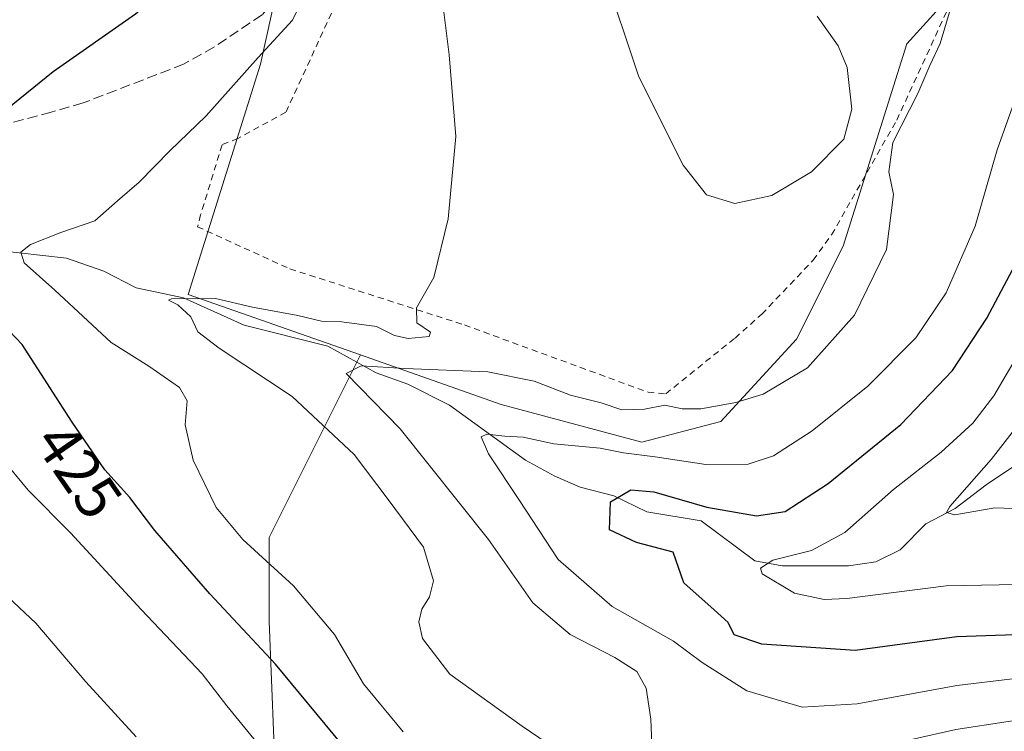
# Model space of a CAD drawing. Units: metres. Extents: x 616732 to 620156, y 4784957 to 4787330.
# Drawn here: x 617127 to 617285, y 4786816 to 4786931 of the extents above; entities that cross this region are included whole.
import ezdxf
from ezdxf.enums import TextEntityAlignment as Align

# ---------------------------------------------------------------- set-up
doc = ezdxf.new("R2010")
doc.units = ezdxf.units.M
doc.header["$MEASUREMENT"] = 0
doc.linetypes.add('DGN Style 2', pattern=[1.648017, 0.98881, -0.659207])
doc.linetypes.add('DGN Style 3', pattern=[2.307223, 1.648017, -0.659207])
for name, color, linetype, lineweight in [('Alambrada', 7, 'DGN Style 2', 0), ('Arbolado forestal CxS', 92, 'Continuous', 0), ('Comarca CxS', 21, 'Continuous', 0), ('Comunidad Autónoma CxS', 142, 'Continuous', 0), ('Corriente natural lineal', 142, 'Continuous', 13), ('Curva de nivel maestra', 30, 'Continuous', 30), ('Curva de nivel normal', 30, 'Continuous', 0), ('Municipio CxS', 4, 'Continuous', 0), ('Prado CxS', 92, 'Continuous', 0), ('Provincia CxS', 1, 'Continuous', 0), ('Rótulo de curva de nivel directora', 7, 'Continuous', 0), ('Senda', 7, 'DGN Style 3', 0)]:
    doc.layers.add(name, color=color, linetype=linetype, lineweight=lineweight)
doc.styles.add('Style-Arial', font='txt')

msp = doc.modelspace()

# ---------------------------------------------------------------- linework, layer by layer
at = {"layer": 'Alambrada', "color": 7, "linetype": 'DGN Style 2', "lineweight": 0}
msp.add_polyline3d([(617230.9801, 4786870.5901, 416.3928), (617242.1201, 4786879.5501, 412.6511), (617246.4201, 4786883.3901, 412.5005), (617254.6701, 4786892.0601, 412.1213), (617257.6401, 4786896.1601, 411.7841), (617268.1001, 4786914.5901, 411.7536), (617284.5301, 4786950.3001, 408.9676), (617285.1501, 4786951.9101, 408.8049), (617256.4901, 4786960.2201, 408.589), (617225.6701, 4786967.0201, 409.5378), (617219.8401, 4786967.9401, 410.5531), (617187.9801, 4786972.6301, 415.3185), (617182.1001, 4786942.2401, 418.5449), (617169.9701, 4786915.8501, 429.7039), (617162.2301, 4786911.6301, 426.1457), (617159.7101, 4786910.6101, 430.6862), (617156.2601, 4786899.3401, 431.2346), (617155.7901, 4786897.4401, 430.7171), (617170.6201, 4786890.6701, 417.2987), (617198.6401, 4786881.6601, 416.3463), (617228.1701, 4786870.8401, 416.0582), (617230.9801, 4786870.5901, 416.3928)], dxfattribs=at)
at = {"layer": 'Arbolado forestal CxS', "color": 92, "linetype": 'Continuous', "lineweight": 0}
for points in [[(617116.5437, 4786953.1303, 434.5783), (617128.1959, 4786944.3907, 431.5001), (617145.6759, 4786946.3333, 428.9643), (617172.3731, 4786953.0075, 421.6281), (617165.8717, 4786923.5573, 420.0753), (617154.2767, 4786886.5647, 415.8181), (617181.9399, 4786876.8373, 412.3848), (617167.2587, 4786847.4745, 418.9322), (617167.2589, 4786833.9661, 423.2588), (617168.3849, 4786805.8233, 431.3621)], [(617172.3731, 4786953.0075, 421.6281), (617165.8717, 4786923.5573, 420.0753), (617154.2767, 4786886.5647, 415.8181), (617181.9399, 4786876.8373, 412.3848)], [(617168.3849, 4786805.8233, 431.3621), (617167.2589, 4786833.9661, 423.2588), (617167.2587, 4786847.4745, 418.9322), (617181.9399, 4786876.8373, 412.3848), (617204.5235, 4786868.8961, 407.8284), (617227.1609, 4786862.8229, 408.1249), (617239.8611, 4786866.1361, 409.8129), (617252.0085, 4786879.3871, 411.9841), (617259.4985, 4786894.3171, 411.2516), (617269.7313, 4786926.8333, 410.8303), (617290.7135, 4786950.0299, 408.0862)], [(617181.9399, 4786876.8373, 412.3848), (617204.5235, 4786868.8961, 407.8284), (617227.1609, 4786862.8229, 408.1249), (617239.8611, 4786866.1361, 409.8129), (617252.0085, 4786879.3871, 411.9841), (617259.4985, 4786894.3171, 411.2516), (617269.7313, 4786926.8333, 410.8303), (617290.7135, 4786950.0299, 408.0862)], [(617181.9399, 4786876.8373, 412.3848), (617167.2587, 4786847.4745, 418.9322), (617167.2589, 4786833.9661, 423.2588), (617168.3849, 4786805.8233, 431.3621), (617178.5169, 4786781.0577, 432.3246), (617178.5173, 4786752.9151, 437.8857), (617199.9067, 4786723.6467, 439.333), (617221.2955, 4786748.4125, 433.6256), (617252.8159, 4786772.0525, 429.4884), (617289.9651, 4786796.8187, 424.011), (617368.7665, 4786837.3447, 412.2087), (617414.9219, 4786837.3451, 412.1984), (617468.9571, 4786856.4827, 410.1093), (617500.4773, 4786875.6201, 406.9587), (617508.3575, 4786900.3855, 393.1871), (617527.4949, 4786919.5231, 392.5373), (617546.6323, 4786911.6433, 402.2882), (617564.6447, 4786893.6319, 398.5777), (617582.6567, 4786866.6151, 395.7313), (617597.2917, 4786839.5981, 388.4294), (617612.1027, 4786809.1461, 379.7456)]]:
    msp.add_polyline3d(points, dxfattribs=at)
at = {"layer": 'Comarca CxS', "color": 21, "linetype": 'Continuous', "lineweight": 0}
msp.add_3dface([(620156.22, 4785016.14), (616771.32, 4784957.14), (616731.55, 4787270.75), (620115.31, 4787329.74)], dxfattribs=at)
at = {"layer": 'Comunidad Autónoma CxS', "color": 142, "linetype": 'Continuous', "lineweight": 0}
msp.add_3dface([(620156.22, 4785016.14), (616771.32, 4784957.14), (616731.55, 4787270.75), (620115.31, 4787329.74)], dxfattribs=at)
at = {"layer": 'Corriente natural lineal', "color": 142, "linetype": 'Continuous', "lineweight": 13}
msp.add_polyline3d([(617123.2642, 4786893.6795, 421.0065), (617134.7434, 4786892.3835, 419.0971), (617140.7192, 4786890.3228, 418.307), (617145.9201, 4786887.6119, 416.4376), (617153.5367, 4786886.0195, 415.8339), (617163.2679, 4786881.6468, 414.4724), (617176.6872, 4786878.2449, 412.7137), (617184.4545, 4786873.9592, 410.8936), (617189.5752, 4786872.1124, 410.1491), (617196.2449, 4786868.7865, 407.938), (617208.4472, 4786859.9416, 404.4836), (617213.1558, 4786857.376, 403.0446), (617217.2521, 4786855.6086, 402.2617), (617222.668, 4786854.1984, 401.2173), (617227.9249, 4786851.6232, 399.9802), (617236.652, 4786850.1578, 400.3888), (617245.3265, 4786843.7609, 396.6491), (617249.6767, 4786842.9552, 395.8799), (617260.3449, 4786842.9353, 394.2553), (617264.7573, 4786843.5753, 393.3045), (617268.6517, 4786845.5357, 392.7666), (617272.7838, 4786849.7037, 392.482), (617277.4672, 4786852.1304, 391.5367), (617282.4752, 4786855.975, 391.0266), (617291.5202, 4786862.0339, 388.5596)], dxfattribs=at)
at = {"layer": 'Curva de nivel maestra', "color": 30, "linetype": 'Continuous', "lineweight": 30, "flags": 128}
for points, elevation in [([(617122.94, 4786914.6001), (617132.6, 4786922.3701), (617145.83, 4786931.6401), (617154.53, 4786938.9501), (617157.32, 4786942.2801), (617158.75, 4786946.2801), (617159.56, 4786952.1901), (617159.05, 4786958.7801), (617157.45, 4786963.1401), (617154.11, 4786966.8501), (617148.35, 4786971.7601), (617141.73, 4786979.1201), (617139.96, 4786984.0301), (617139.86, 4786988.3801), (617138.61, 4786992.4601), (617136.52, 4786994.7701), (617133.9, 4786995.5601), (617131.75, 4786993.8801), (617130.31, 4786993.8301), (617129.4, 4786994.8001), (617125.91, 4787001.0101)], 425), ([(617291.79, 4786832.0201), (617277.73, 4786831.5101), (617261.4, 4786829.3301), (617246.4, 4786830.3501), (617241.96, 4786831.8601), (617240.99, 4786833.8201), (617238.76, 4786835.8901), (617233.91, 4786840.2201), (617232.2, 4786845.1501), (617226.3, 4786846.7101), (617221.95, 4786848.7301), (617222.13, 4786853.2001), (617225.36, 4786855.1601), (617229.09, 4786854.8201), (617237.6, 4786852.3901), (617245.58, 4786851.0001), (617250.19, 4786851.6701), (617257.06, 4786856.1901), (617268.73, 4786865.6701), (617277.06, 4786874.3401), (617282.58, 4786882.7601), (617290.38, 4786897.4601)], 400), ([(617178.85, 4786814.3801), (617168.3, 4786827.1101), (617157.76, 4786838.4401), (617148.92, 4786848.6101), (617144.88, 4786853.9401), (617140.89, 4786858.3901), (617135.61, 4786866.0101), (617127.6, 4786878.5101), (617123.48, 4786882.8001)], 425)]:
    msp.add_lwpolyline(points, dxfattribs=dict(at, elevation=elevation))
at = {"layer": 'Curva de nivel normal', "color": 30, "linetype": 'Continuous', "lineweight": 0, "flags": 128}
for points, elevation in [([(617220.95, 4786938.74), (617226.68, 4786921.56), (617233.77, 4786907.32), (617237.53, 4786902.57), (617242.08, 4786901.19), (617248.04, 4786902.44), (617254.42, 4786906.29), (617259.59, 4786911.54), (617260.9, 4786916.33), (617260.11, 4786923.06), (617258.71, 4786926.53), (617255.33, 4786931.28)], 410), ([(617174.15, 4786936.96), (617171.05, 4786930.62), (617165.53, 4786924.62), (617157.14, 4786915.28), (617151.32, 4786909.62), (617146.4, 4786904.63), (617142.9, 4786901.63), (617139.28, 4786898.41), (617133.82, 4786896.5), (617128.95, 4786894.61), (617127.36, 4786893.34), (617127.91, 4786891.64), (617132.85, 4786887.25), (617141.91, 4786878.81), (617147.96, 4786875.03), (617152.85, 4786871.61), (617154.1, 4786869.44), (617153.81, 4786865.59), (617155.06, 4786859.94), (617158.77, 4786852.32), (617163.03, 4786847.19), (617171.18, 4786839.72), (617177.75, 4786831.9), (617182.43, 4786823.97), (617188.78, 4786816.28)], 420), ([(617215.93, 4786811.73), (617207.94, 4786817.18), (617196.28, 4786825.51), (617191.93, 4786831.24), (617191.34, 4786833.94), (617191.81, 4786835.97), (617193.06, 4786837.97), (617193.68, 4786840.54), (617192.08, 4786845.94), (617186.41, 4786853.58), (617180.91, 4786860.85), (617170.99, 4786870.15), (617159.23, 4786877.9), (617155.81, 4786880.56), (617154.68, 4786882.94), (617152.59, 4786884.89), (617151.13, 4786885.63), (617151.6, 4786885.86), (617158.66, 4786885.89), (617164.62, 4786884.54), (617171.9, 4786883.19), (617175.7, 4786882.25), (617178.94, 4786882.16), (617184.53, 4786881.42), (617187.43, 4786879.98), (617189.62, 4786879.48), (617192.97, 4786879.8), (617193.19, 4786880.49), (617190.99, 4786882.02), (617190.93, 4786884.4), (617193.75, 4786889.26), (617196.06, 4786898.69), (617197.26, 4786911.96), (617196.21, 4786925.09), (617195.05, 4786934.13)], 415), ([(617277.17, 4786933.95), (617275.07, 4786926.88), (617273.41, 4786923.35), (617271.46, 4786918.88), (617267.45, 4786910.96), (617266.83, 4786906.29), (617267.57, 4786902.63), (617266.43, 4786893.78), (617261.32, 4786883.23), (617253.74, 4786874.75), (617246.64, 4786870.53), (617242.27, 4786869.17), (617236.62, 4786868.18), (617233.6, 4786868.16), (617230.86, 4786868.74), (617227.6, 4786868.1), (617223.95, 4786868.01), (617220.6, 4786869.12), (617215.67, 4786870.36), (617209.84, 4786872.62), (617202.43, 4786874.12), (617189.08, 4786874.64), (617182.08, 4786875.1), (617179.65, 4786873.87), (617188.3, 4786864.94), (617202.54, 4786847.15), (617209.61, 4786836.99), (617215.66, 4786831.9), (617222.79, 4786828.21), (617226.35, 4786825.96), (617227.85, 4786823.3), (617228.6, 4786818.3), (617228.73, 4786814.3)], 410), ([(617287.74, 4786919.69), (617284.22, 4786909.79), (617280.68, 4786897.56), (617276.03, 4786886.84), (617271.18, 4786879.59), (617263.46, 4786871.83), (617254.52, 4786864.62), (617248.3, 4786860.62), (617244.22, 4786859.29), (617237.41, 4786859.2), (617229.27, 4786860.47), (617224.2, 4786861.12), (617220.43, 4786861.83), (617212.99, 4786862.54), (617208.08, 4786863.63), (617205.15, 4786863.76), (617202.25, 4786864.11), (617201.34, 4786863.68), (617202.52, 4786860.93), (617207.52, 4786853.44), (617213.7, 4786843.97), (617222.36, 4786836.42), (617232.25, 4786830.84), (617236.86, 4786827.4), (617244.04, 4786822.83), (617252.9, 4786820.23), (617261.72, 4786820.78), (617277.75, 4786823.69), (617295.62, 4786825.86)], 405), ([(617287.4, 4786839.96), (617276.06, 4786839.7), (617260.08, 4786837.68), (617256.46, 4786837.54), (617251.67, 4786838.53), (617246.48, 4786841.66), (617246.2, 4786842.54), (617248.18, 4786843.86), (617254.43, 4786845.42), (617259.75, 4786848.27), (617267.6, 4786855.19), (617275.22, 4786861.22), (617280.34, 4786865.86), (617283.72, 4786870.26), (617288.2, 4786877.95)], 395), ([(617291.4, 4786851.99), (617283.84, 4786852.27), (617277.42, 4786851.11), (617276.1, 4786851.53), (617276.64, 4786852.47), (617283.24, 4786860.04), (617295.12, 4786875.24)], 390), ([(617166.26, 4786813.34), (617160.5, 4786820.46), (617156.53, 4786825.6), (617146.69, 4786835.91), (617135.34, 4786848.22), (617128.56, 4786855.1), (617119.86, 4786865.6)], 430), ([(617121.61, 4786841.38), (617129.81, 4786833.72), (617137.84, 4786824.32), (617145.92, 4786815.43)], 435), ([(617263.36, 4786813.44), (617277.58, 4786816.61), (617294.4, 4786819.23)], 410)]:
    msp.add_lwpolyline(points, dxfattribs=dict(at, elevation=elevation))
at = {"layer": 'Municipio CxS', "color": 4, "linetype": 'Continuous', "lineweight": 0}
msp.add_3dface([(620156.22, 4785016.14), (616771.32, 4784957.14), (616731.55, 4787270.75), (620115.31, 4787329.74)], dxfattribs=at)
at = {"layer": 'Prado CxS', "color": 92, "linetype": 'Continuous', "lineweight": 0}
for points in [[(617290.7135, 4786950.0299, 408.0862), (617269.7313, 4786926.8333, 410.8303), (617259.4985, 4786894.3171, 411.2516), (617252.0085, 4786879.3871, 411.9841), (617239.8611, 4786866.1361, 409.8129), (617227.1609, 4786862.8229, 408.1249), (617204.5235, 4786868.8961, 407.8284), (617181.9399, 4786876.8373, 412.3848), (617154.2767, 4786886.5647, 415.8181), (617165.8717, 4786923.5573, 420.0753), (617172.3731, 4786953.0075, 421.6281), (617185.4893, 4786961.8701, 416.867), (617189.1679, 4786975.6639, 414.9402), (617189.3737, 4786976.4361, 414.8685), (617212.6803, 4786974.4945, 411.6989), (617234.0435, 4786974.4947, 407.7705), (617239.8697, 4786991.0023, 404.0487), (617233.0717, 4787008.4811, 401.1747), (617227.2448, 4787026.9313, 400.3485), (617220.4469, 4787037.6125, 403.1776), (617222.3894, 4787056.0623, 404.9333), (617241.8102, 4787122.0941, 400.2514), (617229.7265, 4787126.2609, 401.4035), (617215.8945, 4787131.0303, 402.9665)], [(617172.3731, 4786953.0075, 421.6281), (617165.8717, 4786923.5573, 420.0753), (617154.2767, 4786886.5647, 415.8181), (617181.9399, 4786876.8373, 412.3848)], [(617181.9399, 4786876.8373, 412.3848), (617204.5235, 4786868.8961, 407.8284), (617227.1609, 4786862.8229, 408.1249), (617239.8611, 4786866.1361, 409.8129), (617252.0085, 4786879.3871, 411.9841), (617259.4985, 4786894.3171, 411.2516), (617269.7313, 4786926.8333, 410.8303), (617290.7135, 4786950.0299, 408.0862)]]:
    msp.add_polyline3d(points, dxfattribs=at)
at = {"layer": 'Provincia CxS', "color": 1, "linetype": 'Continuous', "lineweight": 0}
msp.add_3dface([(620156.22, 4785016.14), (616771.32, 4784957.14), (616731.55, 4787270.75), (620115.31, 4787329.74)], dxfattribs=at)
at = {"layer": 'Senda', "color": 7, "linetype": 'DGN Style 3', "lineweight": 0}
msp.add_polyline3d([(617188.1421, 4786981.7253, 414.6207), (617185.4585, 4786980.2129, 415.1294), (617184.1885, 4786978.9429, 415.462), (617183.0751, 4786977.0357, 415.8459), (617182.0901, 4786966.4201, 417.2069), (617177.3101, 4786948.7501, 420.118), (617173.4101, 4786939.7201, 428.8863), (617166.1401, 4786931.5001, 436.8577), (617158.4101, 4786926.2901, 438.7254), (617153.5301, 4786923.5601, 440.2771), (617137.3801, 4786917.3401, 431.0417), (617132.2801, 4786915.8801, 439.3665), (617095.1794, 4786905.9134, 435.7298)], dxfattribs=at)

# ---------------------------------------------------------------- texts
at = {"layer": 'Rótulo de curva de nivel directora', "color": 7, "linetype": 'Continuous', "lineweight": 0, "style": 'Style-Arial'}
msp.add_text('425', height=7, rotation=304.718575, dxfattribs=at).set_placement((617136.694, 4786858.2501), align=Align.MIDDLE_CENTER)

doc.saveas('drawing.dxf')
